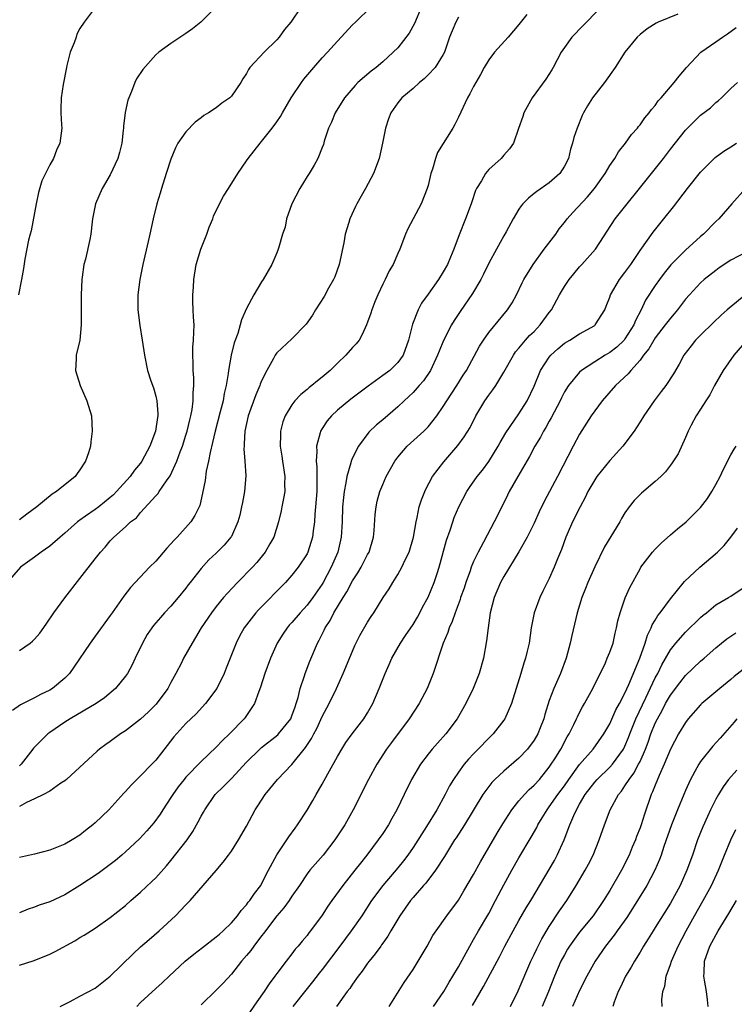
# Model space of a CAD drawing. Units: inches. Extents: x 2679000 to 2682000, y 1551000 to 1552696.
# Drawn here: x 2680485 to 2680579, y 1552201 to 1552331 of the extents above; entities that cross this region are included whole.
import ezdxf

# ---------------------------------------------------------------- set-up
doc = ezdxf.new("R2010")
doc.units = ezdxf.units.IN
doc.header["$MEASUREMENT"] = 0
doc.layers.add('LD26791551_2ft', color=95, linetype='Continuous')

msp = doc.modelspace()

# ---------------------------------------------------------------- linework, layer by layer
at = {"layer": 'LD26791551_2ft'}
for points, elevation in [([(2680522.22, 1552333), (2680520.87, 1552331), (2680520.01, 1552329.99), (2680519.31, 1552329), (2680519, 1552328.65), (2680517.32, 1552327), (2680515.46, 1552325), (2680515.27, 1552324.73), (2680515, 1552324.22), (2680514.51, 1552323.49), (2680514.23, 1552323), (2680513, 1552321.21), (2680512.79, 1552321), (2680511.72, 1552320.28), (2680511, 1552319.68), (2680509.98, 1552319), (2680509.36, 1552318.64), (2680509, 1552318.35), (2680508.21, 1552317.79), (2680507, 1552316.52), (2680505.94, 1552315), (2680505.6, 1552314.4), (2680505, 1552312.89), (2680504.4, 1552311), (2680503.75, 1552309), (2680503.59, 1552308.41), (2680503.14, 1552307), (2680502.67, 1552305), (2680502.24, 1552303), (2680501.99, 1552302.01), (2680501.31, 1552299), (2680500.9, 1552297), (2680500.62, 1552295), (2680500.64, 1552293), (2680500.92, 1552290.92), (2680501.23, 1552289), (2680501.52, 1552287), (2680501.94, 1552285), (2680502.37, 1552283.63), (2680502.69, 1552282.69), (2680503, 1552281.59), (2680503.13, 1552281), (2680503.28, 1552279.28), (2680503.27, 1552279), (2680503.22, 1552278.78), (2680502.99, 1552276.99), (2680502.24, 1552275), (2680501.18, 1552273), (2680501, 1552272.76), (2680500.19, 1552271.81), (2680499.64, 1552271), (2680497.82, 1552269), (2680497.41, 1552268.59), (2680497, 1552268.24), (2680495.49, 1552267), (2680495, 1552266.63), (2680493.74, 1552265.74), (2680493, 1552265.23), (2680492.85, 1552265.15), (2680492.67, 1552265), (2680491, 1552263.52), (2680490.36, 1552263), (2680489, 1552261.79), (2680487.85, 1552261), (2680487, 1552260.33), (2680485.15, 1552259), (2680483.37, 1552257)], 8986), ([(2680538.12, 1552333), (2680537.21, 1552330.79), (2680536.48, 1552329.52), (2680535, 1552327.6), (2680534.39, 1552327), (2680533, 1552325.74), (2680532.12, 1552325), (2680531.48, 1552324.52), (2680529.73, 1552323), (2680529.36, 1552322.64), (2680527.93, 1552321), (2680526.72, 1552319), (2680526.21, 1552317.78), (2680525.85, 1552317), (2680525.28, 1552315.28), (2680525.16, 1552314.84), (2680525, 1552314.42), (2680524.43, 1552313), (2680523.92, 1552312.08), (2680523.27, 1552311), (2680523, 1552310.59), (2680522.03, 1552309), (2680521.01, 1552307), (2680520.3, 1552305), (2680520.1, 1552303.9), (2680519.77, 1552303), (2680519.26, 1552301.26), (2680519.2, 1552301), (2680519, 1552300.51), (2680518.35, 1552299), (2680517.21, 1552297), (2680517, 1552296.7), (2680515.98, 1552295), (2680515, 1552293.18), (2680514.33, 1552291.68), (2680514.18, 1552291), (2680513.86, 1552289.86), (2680513.38, 1552288.62), (2680512.99, 1552287.01), (2680512.62, 1552285), (2680512.58, 1552284.58), (2680512.31, 1552283), (2680512.05, 1552281.95), (2680511.9, 1552281), (2680511.52, 1552279.52), (2680510.84, 1552277), (2680510.52, 1552275.48), (2680510.18, 1552274.18), (2680509.99, 1552273), (2680509.68, 1552271.68), (2680509.54, 1552270.46), (2680509.2, 1552268.8), (2680508.82, 1552267.18), (2680508.75, 1552267), (2680508.17, 1552265.83), (2680507.65, 1552265), (2680505.85, 1552263), (2680505.43, 1552262.57), (2680505, 1552262.09), (2680504.46, 1552261.54), (2680503, 1552259.82), (2680502.2, 1552259), (2680499.68, 1552256.32), (2680498.79, 1552255.21), (2680497.25, 1552253), (2680497, 1552252.62), (2680495, 1552249.89), (2680494.33, 1552249), (2680492.2, 1552245.8), (2680491.62, 1552245), (2680491, 1552244.36), (2680489.38, 1552243), (2680489, 1552242.77), (2680487.8, 1552242.2), (2680487, 1552241.75), (2680485.15, 1552240.85), (2680484.08, 1552240.08)], 8982), ([(2680495, 1552332.91), (2680493.53, 1552331), (2680493, 1552330.13), (2680492.6, 1552329.4), (2680492.49, 1552329), (2680492.24, 1552328.24), (2680491.72, 1552327), (2680491.28, 1552325.28), (2680491.2, 1552325), (2680490.77, 1552322.77), (2680490.51, 1552321), (2680490.49, 1552319.51), (2680490.45, 1552319), (2680490.57, 1552317.43), (2680490.58, 1552317), (2680490.35, 1552315), (2680489.9, 1552314.1), (2680489.49, 1552313), (2680489, 1552312.13), (2680487.98, 1552310.02), (2680487.53, 1552308.47), (2680487.21, 1552307), (2680487, 1552305.8), (2680486.55, 1552303.45), (2680486.41, 1552303), (2680486.2, 1552302.2), (2680485.71, 1552299.71), (2680485.53, 1552298.47), (2680485.27, 1552297), (2680484.87, 1552295)], 8990), ([(2680511.96, 1552334.04), (2680508.96, 1552331), (2680507.88, 1552330.12), (2680507, 1552329.48), (2680505, 1552328.18), (2680503.41, 1552327), (2680503, 1552326.65), (2680501.29, 1552324.71), (2680500.48, 1552323.52), (2680500.26, 1552323), (2680499.81, 1552321.81), (2680499.44, 1552321), (2680499.32, 1552320.68), (2680498.96, 1552319.04), (2680498.75, 1552317.25), (2680498.75, 1552317), (2680498.72, 1552316.72), (2680498.51, 1552315), (2680498.24, 1552313.76), (2680498, 1552313), (2680497, 1552310.82), (2680495.95, 1552309), (2680495.07, 1552307), (2680494.65, 1552305), (2680494.62, 1552304.62), (2680494.42, 1552303), (2680494.3, 1552302.3), (2680493.71, 1552299.71), (2680493.51, 1552299), (2680493.29, 1552297.29), (2680493.24, 1552297), (2680493.16, 1552295), (2680493.17, 1552294.83), (2680493.15, 1552291.15), (2680493.17, 1552291), (2680492.99, 1552289), (2680492.51, 1552287), (2680492.51, 1552286.51), (2680492.42, 1552285), (2680493.01, 1552283), (2680493.91, 1552281), (2680494.51, 1552279), (2680494.62, 1552277), (2680494.44, 1552275.56), (2680494.39, 1552275), (2680494.13, 1552274.13), (2680493.74, 1552273), (2680493, 1552271.86), (2680492.62, 1552271.38), (2680492.37, 1552271), (2680489.91, 1552269), (2680489.33, 1552268.67), (2680487.3, 1552267), (2680485.96, 1552266.04), (2680485, 1552265.29)], 8988), ([(2680562.43, 1552333.57), (2680559.9, 1552331), (2680559.47, 1552330.53), (2680558, 1552329), (2680557, 1552327.64), (2680556.57, 1552327), (2680555.52, 1552325), (2680555.33, 1552324.68), (2680554.53, 1552323.47), (2680552.75, 1552321), (2680551.63, 1552319), (2680551.49, 1552318.51), (2680550.93, 1552316.93), (2680550.29, 1552315), (2680549.74, 1552314.26), (2680549, 1552313.44), (2680548.81, 1552313.19), (2680548.65, 1552313), (2680547, 1552311.52), (2680546.57, 1552311), (2680546.05, 1552310.05), (2680545.39, 1552309), (2680545.26, 1552308.74), (2680544.75, 1552307.25), (2680544.69, 1552307), (2680543.94, 1552305), (2680543.1, 1552302.9), (2680542.39, 1552301), (2680541.97, 1552299.97), (2680541.55, 1552299), (2680541, 1552298.01), (2680540.38, 1552297), (2680539, 1552295.05), (2680538.14, 1552293.86), (2680537.67, 1552293), (2680536.91, 1552291.09), (2680536.41, 1552289), (2680535.72, 1552287), (2680535, 1552286.03), (2680533.93, 1552285), (2680533, 1552284.31), (2680531.07, 1552282.93), (2680528.8, 1552281.2), (2680527, 1552279.73), (2680526.21, 1552279), (2680525.66, 1552278.34), (2680525, 1552277.34), (2680524.79, 1552277), (2680524.74, 1552276.74), (2680524.24, 1552275), (2680524.28, 1552274.28), (2680524.2, 1552273), (2680524.28, 1552272.28), (2680524.31, 1552270.31), (2680524.27, 1552269), (2680524.13, 1552267), (2680524.04, 1552266.04), (2680523.97, 1552265), (2680523.8, 1552263.8), (2680523.72, 1552263), (2680523.11, 1552261), (2680523, 1552260.8), (2680521.82, 1552259), (2680521, 1552257.97), (2680520.13, 1552257), (2680516.59, 1552253.41), (2680516.23, 1552253), (2680515, 1552251.4), (2680514.71, 1552251), (2680514.09, 1552249.91), (2680513.62, 1552249), (2680512.33, 1552245.67), (2680512.05, 1552245), (2680511.06, 1552243), (2680509.6, 1552241), (2680508.34, 1552239.66), (2680507, 1552238.36), (2680505.4, 1552236.6), (2680504.51, 1552235.49), (2680503, 1552233.54), (2680502.51, 1552233), (2680501, 1552231.45), (2680499.75, 1552230.25), (2680499, 1552229.4), (2680498.8, 1552229.2), (2680496.81, 1552227), (2680495, 1552225.26), (2680494.7, 1552225), (2680493.74, 1552224.26), (2680493, 1552223.64), (2680491.96, 1552223), (2680491, 1552222.45), (2680489, 1552221.65), (2680487, 1552221.12), (2680485, 1552220.7)], 8976), ([(2680485, 1552248), (2680486.41, 1552249), (2680486.74, 1552249.26), (2680487, 1552249.52), (2680487.7, 1552250.3), (2680488.52, 1552251.48), (2680489.56, 1552253), (2680491, 1552254.97), (2680493, 1552257.51), (2680495, 1552260.13), (2680495.7, 1552261), (2680496.33, 1552261.67), (2680497, 1552262.51), (2680497.48, 1552263), (2680499, 1552264.33), (2680499.69, 1552265), (2680500.45, 1552265.55), (2680501, 1552266.24), (2680503, 1552268.42), (2680503.29, 1552268.71), (2680503.46, 1552269), (2680504.43, 1552270.43), (2680504.91, 1552271.09), (2680505.81, 1552273), (2680506.25, 1552274.25), (2680506.54, 1552275), (2680507, 1552276.47), (2680507.16, 1552277), (2680507.51, 1552278.49), (2680507.65, 1552279), (2680507.82, 1552279.82), (2680507.97, 1552281), (2680507.96, 1552282.04), (2680508.04, 1552283), (2680508.04, 1552284.04), (2680507.94, 1552285), (2680507.96, 1552285.96), (2680507.9, 1552287), (2680507.92, 1552288.08), (2680508, 1552289), (2680508.06, 1552290.06), (2680508.07, 1552291), (2680507.98, 1552292.02), (2680507.97, 1552293), (2680507.89, 1552294.11), (2680507.89, 1552295), (2680507.98, 1552295.98), (2680508.03, 1552297), (2680508.37, 1552299), (2680508.96, 1552301), (2680509.75, 1552303), (2680510.08, 1552303.92), (2680510.53, 1552305), (2680510.65, 1552305.35), (2680511, 1552306.1), (2680511.98, 1552308.02), (2680512.61, 1552309), (2680513.84, 1552311), (2680515, 1552312.66), (2680515.21, 1552313), (2680516.02, 1552313.98), (2680516.8, 1552315), (2680517, 1552315.22), (2680518.41, 1552317), (2680519, 1552317.81), (2680519.48, 1552318.52), (2680519.74, 1552319), (2680520.91, 1552321), (2680522.25, 1552323), (2680522.56, 1552323.44), (2680523.89, 1552325), (2680525, 1552326.26), (2680525.7, 1552327), (2680527, 1552328.47), (2680529, 1552330.63), (2680529.41, 1552331), (2680531.47, 1552333)], 8984), ([(2680571.97, 1552332.03), (2680569.37, 1552331), (2680569.13, 1552330.87), (2680567.92, 1552330.08), (2680567, 1552329.35), (2680566.61, 1552329), (2680565, 1552327), (2680563.71, 1552325), (2680562.29, 1552323), (2680560.72, 1552321), (2680560.05, 1552319.95), (2680559.52, 1552319), (2680559.34, 1552318.66), (2680558.68, 1552317), (2680558.24, 1552315.76), (2680558.08, 1552315), (2680557.81, 1552314.19), (2680557.53, 1552313), (2680557, 1552311.95), (2680556.4, 1552311), (2680555, 1552309.78), (2680553.36, 1552308.64), (2680553, 1552308.34), (2680552.24, 1552307.76), (2680551.51, 1552307), (2680551.28, 1552306.72), (2680551, 1552306.28), (2680550.22, 1552305), (2680549.31, 1552303.31), (2680549, 1552302.78), (2680548.01, 1552301), (2680547, 1552299.14), (2680546.3, 1552297.7), (2680545.94, 1552297), (2680544.86, 1552295.14), (2680543.21, 1552292.79), (2680542.42, 1552291.58), (2680542.08, 1552291), (2680541.04, 1552288.96), (2680540.44, 1552287.56), (2680540.25, 1552287), (2680539.3, 1552285), (2680538.37, 1552283.63), (2680537.79, 1552283), (2680537, 1552282.1), (2680536.45, 1552281.55), (2680535.82, 1552281), (2680535, 1552280.2), (2680533, 1552278.49), (2680532.18, 1552277.82), (2680531.17, 1552276.83), (2680529.78, 1552275), (2680529, 1552273.45), (2680528.82, 1552273), (2680528.78, 1552272.78), (2680528.26, 1552271), (2680528.14, 1552270.14), (2680527.9, 1552269), (2680527.8, 1552268.2), (2680527.7, 1552267), (2680527.62, 1552265), (2680527.5, 1552263), (2680527.05, 1552261), (2680526.2, 1552259), (2680525.13, 1552257), (2680525, 1552256.79), (2680523.75, 1552255), (2680523, 1552254.02), (2680522.07, 1552253), (2680521, 1552251.73), (2680520.65, 1552251.35), (2680520.36, 1552251), (2680519.82, 1552250.18), (2680519.07, 1552249), (2680518.15, 1552247), (2680517.41, 1552245), (2680516.84, 1552243.16), (2680516.61, 1552242.61), (2680516.05, 1552241), (2680514.83, 1552239.17), (2680514.69, 1552239), (2680512.76, 1552237), (2680511.85, 1552236.15), (2680511, 1552235.25), (2680509, 1552233.38), (2680507, 1552231.3), (2680506.75, 1552231), (2680505.99, 1552230.01), (2680505.25, 1552229), (2680505, 1552228.59), (2680503.94, 1552227), (2680503.58, 1552226.42), (2680502.75, 1552225.25), (2680501.81, 1552224.19), (2680500.85, 1552223.15), (2680499, 1552221.42), (2680498.52, 1552221), (2680497.69, 1552220.31), (2680495.42, 1552218.58), (2680493, 1552216.98), (2680491, 1552215.75), (2680489, 1552214.83), (2680487.62, 1552214.38), (2680487, 1552214.12), (2680486.14, 1552213.86), (2680485, 1552213.4)], 8974), ([(2680552.02, 1552331.98), (2680551, 1552330.66), (2680549.59, 1552329), (2680547.77, 1552327), (2680547, 1552326.02), (2680546.4, 1552325), (2680545.93, 1552324.07), (2680545, 1552322.49), (2680544.5, 1552321.5), (2680544.19, 1552321), (2680543, 1552318.45), (2680542.52, 1552317.48), (2680542.24, 1552317), (2680540.24, 1552313.76), (2680539.96, 1552313), (2680539.56, 1552311.56), (2680539.37, 1552311), (2680539, 1552309.41), (2680538.89, 1552309), (2680538.08, 1552307), (2680536.32, 1552303.68), (2680536.02, 1552303), (2680535.25, 1552301), (2680535, 1552300.45), (2680534.39, 1552299), (2680533.86, 1552298.14), (2680533.34, 1552297), (2680533, 1552296.37), (2680532.35, 1552295), (2680531.95, 1552294.05), (2680531.54, 1552293), (2680531.42, 1552292.58), (2680531, 1552291.37), (2680530.86, 1552291), (2680530.28, 1552289.72), (2680529.87, 1552289), (2680529.48, 1552288.52), (2680529, 1552288.01), (2680528.14, 1552287), (2680527, 1552285.95), (2680526.04, 1552285), (2680525, 1552284.11), (2680524.36, 1552283.64), (2680523.62, 1552283), (2680523.27, 1552282.73), (2680523, 1552282.48), (2680522.17, 1552281.83), (2680521.4, 1552281), (2680521, 1552280.47), (2680520.09, 1552279), (2680519.8, 1552278.2), (2680519.51, 1552277), (2680519.47, 1552276.53), (2680519.46, 1552275), (2680519.66, 1552273.66), (2680519.74, 1552273), (2680520.06, 1552271), (2680520.03, 1552270.03), (2680520.05, 1552269), (2680519.9, 1552268.1), (2680519.67, 1552267), (2680519.56, 1552266.44), (2680519.23, 1552265), (2680518.62, 1552263), (2680518.09, 1552262.09), (2680517.48, 1552261), (2680516.36, 1552259.64), (2680515.79, 1552259), (2680513.82, 1552257), (2680512.44, 1552255.56), (2680511.95, 1552255), (2680511, 1552253.83), (2680510.36, 1552253), (2680509.03, 1552251), (2680508.28, 1552249.72), (2680507.8, 1552249), (2680506.69, 1552247), (2680506.39, 1552246.39), (2680505.68, 1552245), (2680505, 1552243.79), (2680504.59, 1552243), (2680503.06, 1552240.94), (2680502.06, 1552239.94), (2680501, 1552238.95), (2680499, 1552237.4), (2680498.35, 1552237), (2680497, 1552236), (2680496.41, 1552235.59), (2680495.59, 1552235), (2680495.26, 1552234.74), (2680491.22, 1552231), (2680491, 1552230.82), (2680490.49, 1552230.49), (2680489, 1552229.46), (2680488.18, 1552229), (2680487, 1552228.43), (2680485.94, 1552227.94), (2680485, 1552227.43)], 8978), ([(2680543, 1552331.62), (2680542.66, 1552331), (2680542.15, 1552329.85), (2680541.81, 1552329), (2680541.14, 1552327), (2680541, 1552326.72), (2680539.94, 1552325), (2680539, 1552324.02), (2680538.49, 1552323.51), (2680537.84, 1552323), (2680537, 1552322.24), (2680535.54, 1552321), (2680535, 1552320.35), (2680534.06, 1552319), (2680533.77, 1552318.23), (2680533.35, 1552317), (2680532.95, 1552315), (2680532.51, 1552313), (2680531.77, 1552311), (2680530.71, 1552309), (2680529.57, 1552307), (2680529.38, 1552306.62), (2680528.63, 1552305), (2680528.51, 1552304.51), (2680528.04, 1552303), (2680527.84, 1552301.84), (2680527.26, 1552299), (2680526.66, 1552297.34), (2680526.51, 1552297), (2680525.84, 1552295.84), (2680525.24, 1552294.76), (2680524.1, 1552293), (2680523.72, 1552292.28), (2680522.89, 1552291.11), (2680521, 1552289.19), (2680519, 1552287.31), (2680518.87, 1552287.13), (2680518.79, 1552287), (2680518.56, 1552286.56), (2680517.68, 1552285), (2680517, 1552283.64), (2680516.82, 1552283.18), (2680516.77, 1552283), (2680516.23, 1552281.77), (2680515.24, 1552279), (2680514.8, 1552277), (2680514.71, 1552275.29), (2680514.67, 1552275), (2680514.66, 1552274.66), (2680514.8, 1552273), (2680514.93, 1552271.07), (2680514.75, 1552269), (2680514.45, 1552267.55), (2680514.36, 1552267), (2680514.1, 1552265.9), (2680513.87, 1552265), (2680513, 1552263.09), (2680512.95, 1552263), (2680512.06, 1552261.94), (2680511, 1552260.86), (2680510.03, 1552259.97), (2680509, 1552258.83), (2680507.57, 1552257), (2680507.31, 1552256.69), (2680507, 1552256.27), (2680505.96, 1552255), (2680505, 1552253.88), (2680504.17, 1552253), (2680503.62, 1552252.38), (2680502.7, 1552251.3), (2680502.48, 1552251), (2680501.89, 1552250.11), (2680501.25, 1552249), (2680500.29, 1552247), (2680499.89, 1552246.11), (2680499.26, 1552245), (2680499, 1552244.61), (2680497.71, 1552243), (2680496.24, 1552241.76), (2680495.13, 1552241), (2680491.7, 1552239), (2680491, 1552238.55), (2680489, 1552237.19), (2680488.74, 1552237), (2680486.86, 1552235.14), (2680486.77, 1552235), (2680485.21, 1552233), (2680485, 1552232.8)], 8980), ([(2680485, 1552206.47), (2680486.93, 1552207.07), (2680489, 1552207.93), (2680489.73, 1552208.27), (2680492.31, 1552209.69), (2680493, 1552210.12), (2680493.56, 1552210.44), (2680495, 1552211.34), (2680497, 1552212.76), (2680499, 1552214.37), (2680499.7, 1552215), (2680501, 1552216.09), (2680502.5, 1552217.5), (2680503, 1552218), (2680504.41, 1552219.59), (2680505, 1552220.3), (2680507.15, 1552223), (2680507.9, 1552224.1), (2680508.61, 1552225.39), (2680509, 1552226.15), (2680509.31, 1552226.69), (2680509.48, 1552227), (2680510.88, 1552229), (2680511.95, 1552230.05), (2680513, 1552231.14), (2680515, 1552233.28), (2680516.75, 1552235), (2680517, 1552235.22), (2680519.12, 1552236.88), (2680519.23, 1552237), (2680520.84, 1552239), (2680521, 1552239.38), (2680521.41, 1552240.59), (2680521.57, 1552241), (2680521.83, 1552241.83), (2680522.09, 1552243), (2680522.67, 1552244.67), (2680522.76, 1552245), (2680523.38, 1552246.62), (2680524.38, 1552249), (2680524.61, 1552249.39), (2680525.28, 1552250.72), (2680525.39, 1552251), (2680526.04, 1552251.96), (2680526.55, 1552253), (2680527.77, 1552255), (2680528.25, 1552255.75), (2680529, 1552257.21), (2680529.72, 1552258.28), (2680530.15, 1552259), (2680531, 1552260.68), (2680531.19, 1552261), (2680531.79, 1552263), (2680531.86, 1552263.86), (2680532.01, 1552265.99), (2680532.11, 1552267), (2680532.28, 1552267.72), (2680532.61, 1552269), (2680533, 1552269.95), (2680533.46, 1552271), (2680534.6, 1552273), (2680535, 1552273.54), (2680536.24, 1552275), (2680538.43, 1552277), (2680539, 1552277.57), (2680540.15, 1552279), (2680541, 1552280.22), (2680541.48, 1552281), (2680542.79, 1552283), (2680543.62, 1552284.38), (2680544.05, 1552285), (2680545.8, 1552288.2), (2680546.3, 1552289), (2680547, 1552290), (2680549.5, 1552293), (2680550.09, 1552293.91), (2680550.69, 1552295), (2680551.42, 1552296.58), (2680551.65, 1552297), (2680552.87, 1552299), (2680554.34, 1552301), (2680555.86, 1552303), (2680556.32, 1552303.68), (2680557, 1552304.51), (2680557.37, 1552305), (2680558.13, 1552305.87), (2680560.06, 1552307.94), (2680560.96, 1552309), (2680562.38, 1552311), (2680563, 1552312.06), (2680563.65, 1552313), (2680564.15, 1552313.85), (2680565.07, 1552315), (2680565.85, 1552316.15), (2680566.64, 1552317), (2680566.79, 1552317.21), (2680567, 1552317.43), (2680567.64, 1552318.36), (2680568.21, 1552319), (2680568.53, 1552319.47), (2680569, 1552319.99), (2680569.4, 1552320.6), (2680569.79, 1552321), (2680571.5, 1552323), (2680572.15, 1552323.85), (2680573.12, 1552325), (2680575.03, 1552327), (2680577, 1552328.4), (2680577.87, 1552329), (2680578.55, 1552329.45), (2680579.71, 1552330.29)], 8972), ([(2680490.39, 1552201), (2680491, 1552201.34), (2680491.69, 1552201.69), (2680493, 1552202.4), (2680495, 1552203.45), (2680497, 1552205.01), (2680500.02, 1552207.98), (2680501, 1552208.88), (2680502.12, 1552209.88), (2680503.44, 1552211), (2680505.62, 1552213), (2680507, 1552214.46), (2680507.54, 1552215), (2680511, 1552218.98), (2680511.93, 1552220.07), (2680512.63, 1552221), (2680513, 1552221.53), (2680513.95, 1552223), (2680515, 1552224.83), (2680516.15, 1552227), (2680516.5, 1552227.5), (2680517.47, 1552229), (2680519.11, 1552231), (2680521, 1552232.98), (2680522.81, 1552235.19), (2680523.6, 1552236.4), (2680523.89, 1552237), (2680524.28, 1552237.72), (2680525, 1552239.3), (2680525.92, 1552241), (2680526.87, 1552243), (2680527.76, 1552245), (2680529, 1552247.94), (2680529.33, 1552248.67), (2680529.99, 1552250.01), (2680531, 1552251.76), (2680531.47, 1552252.53), (2680531.81, 1552253), (2680533.07, 1552255), (2680533.84, 1552256.16), (2680534.33, 1552257), (2680535, 1552258.04), (2680535.54, 1552259), (2680535.98, 1552259.98), (2680536.48, 1552261), (2680537.07, 1552263), (2680537.42, 1552265), (2680537.56, 1552265.56), (2680537.83, 1552267), (2680538.1, 1552267.9), (2680538.54, 1552269), (2680538.68, 1552269.32), (2680539.59, 1552271), (2680541.05, 1552272.95), (2680542.91, 1552275.08), (2680543.77, 1552276.23), (2680544.53, 1552277.47), (2680545.31, 1552279), (2680546.48, 1552281), (2680547, 1552281.73), (2680547.56, 1552282.44), (2680547.93, 1552283), (2680549, 1552284.75), (2680550.26, 1552287), (2680550.55, 1552287.45), (2680551, 1552287.95), (2680551.88, 1552289), (2680552.41, 1552289.59), (2680553, 1552290.15), (2680553.82, 1552291), (2680555, 1552292.64), (2680555.28, 1552293), (2680556.37, 1552295), (2680557, 1552296.1), (2680557.61, 1552297), (2680558.23, 1552297.77), (2680559, 1552298.67), (2680559.31, 1552299), (2680561.1, 1552301), (2680563.71, 1552305), (2680565.28, 1552307), (2680566.91, 1552309), (2680568.51, 1552311), (2680570.08, 1552313), (2680571, 1552314.19), (2680573, 1552316.71), (2680575, 1552318.7), (2680576.31, 1552319.69), (2680577, 1552320.37), (2680577.37, 1552320.63), (2680577.76, 1552321), (2680579, 1552322.24), (2680579.85, 1552323)], 8970), ([(2680500.5, 1552201), (2680501, 1552201.53), (2680503, 1552203.39), (2680503.87, 1552204.13), (2680504.76, 1552205), (2680506.91, 1552207), (2680508.06, 1552207.94), (2680509.18, 1552208.82), (2680511, 1552210.2), (2680511.42, 1552210.58), (2680511.91, 1552211), (2680513, 1552212.06), (2680513.81, 1552213), (2680514.31, 1552213.69), (2680515, 1552214.45), (2680515.22, 1552214.78), (2680515.42, 1552215), (2680516.05, 1552215.95), (2680516.88, 1552217), (2680517, 1552217.2), (2680517.92, 1552219), (2680519, 1552221.06), (2680520.33, 1552223), (2680520.58, 1552223.42), (2680521.42, 1552224.58), (2680521.75, 1552225), (2680523, 1552226.95), (2680523.77, 1552228.23), (2680524.19, 1552229), (2680525, 1552230.36), (2680525.73, 1552231.73), (2680527, 1552234.04), (2680527.58, 1552235), (2680528.14, 1552235.86), (2680528.97, 1552237), (2680530.52, 1552239), (2680531, 1552239.8), (2680531.67, 1552241), (2680532.51, 1552243), (2680533.3, 1552245), (2680533.84, 1552246.16), (2680534.19, 1552247), (2680535.34, 1552249), (2680536.02, 1552249.98), (2680537, 1552251.45), (2680537.58, 1552252.42), (2680537.91, 1552253), (2680538.27, 1552253.73), (2680539, 1552255.08), (2680539.79, 1552257), (2680540.17, 1552258.17), (2680540.46, 1552259), (2680541.43, 1552262.57), (2680541.89, 1552263.89), (2680542.24, 1552265), (2680542.43, 1552265.57), (2680543.05, 1552267), (2680544.12, 1552269), (2680544.47, 1552269.53), (2680545.49, 1552271), (2680546.16, 1552271.84), (2680547.02, 1552272.98), (2680548.25, 1552275), (2680548.51, 1552275.49), (2680549.25, 1552276.75), (2680551, 1552279.25), (2680552.1, 1552281), (2680553, 1552282.9), (2680553.86, 1552285), (2680555, 1552286.73), (2680555.22, 1552287), (2680556.14, 1552287.86), (2680557, 1552288.58), (2680557.71, 1552289), (2680559, 1552289.84), (2680561, 1552290.94), (2680561.07, 1552291), (2680562.33, 1552293), (2680562.53, 1552293.47), (2680563, 1552294.66), (2680563.11, 1552295), (2680564.26, 1552297), (2680565, 1552297.94), (2680565.77, 1552299), (2680567, 1552300.84), (2680568.73, 1552303.27), (2680570.15, 1552305), (2680571.42, 1552306.58), (2680573.28, 1552309), (2680575, 1552311.18), (2680576.91, 1552313.09), (2680578.06, 1552313.94), (2680579, 1552314.51), (2680579.72, 1552315)], 8968), ([(2680580.92, 1552309), (2680579.12, 1552307), (2680577.4, 1552305), (2680577, 1552304.64), (2680575.38, 1552303), (2680575, 1552302.7), (2680573, 1552300.86), (2680571.07, 1552298.93), (2680570.17, 1552297.83), (2680569.56, 1552297), (2680569, 1552296.19), (2680567.73, 1552294.27), (2680567.15, 1552293), (2680566.39, 1552291.61), (2680566.17, 1552291), (2680565, 1552289.15), (2680564.88, 1552289), (2680563.93, 1552288.07), (2680563, 1552287.35), (2680562.39, 1552287), (2680561, 1552286.14), (2680559.25, 1552285), (2680559, 1552284.76), (2680557.54, 1552283), (2680557, 1552282.15), (2680556.6, 1552281.4), (2680556.42, 1552281), (2680555.26, 1552278.74), (2680555, 1552278.29), (2680554.55, 1552277.45), (2680554.26, 1552277), (2680553.83, 1552276.17), (2680553.11, 1552275), (2680552.37, 1552273.63), (2680550.83, 1552271), (2680549.72, 1552269), (2680549.49, 1552268.51), (2680548.73, 1552267), (2680547.74, 1552265), (2680546.33, 1552262.33), (2680545.6, 1552261), (2680545, 1552259.76), (2680544.69, 1552259), (2680544.55, 1552258.55), (2680543.98, 1552257), (2680543.74, 1552256.26), (2680543.29, 1552255), (2680543.23, 1552254.77), (2680542.55, 1552253), (2680542.17, 1552251.83), (2680541.76, 1552251), (2680541.61, 1552250.39), (2680541, 1552249), (2680539.66, 1552245), (2680538.85, 1552243), (2680537.8, 1552241), (2680536.51, 1552239), (2680534.14, 1552235.86), (2680533.51, 1552235), (2680532.22, 1552233), (2680531.1, 1552231), (2680529.08, 1552227), (2680527.98, 1552225), (2680526.69, 1552223), (2680525.11, 1552221), (2680523.36, 1552219), (2680523, 1552218.53), (2680521.99, 1552217), (2680521, 1552215.58), (2680520.62, 1552215), (2680519.94, 1552214.06), (2680519, 1552212.97), (2680517.5, 1552211), (2680517.3, 1552210.7), (2680517, 1552210.34), (2680515.96, 1552209), (2680515.57, 1552208.43), (2680515, 1552207.73), (2680514.36, 1552207), (2680513, 1552205.27), (2680511.91, 1552204.09), (2680511, 1552203.17), (2680509, 1552201.25)], 8966), ([(2680581, 1552300.62), (2680579, 1552299.54), (2680577.47, 1552298.53), (2680577, 1552298.19), (2680575.47, 1552297), (2680575, 1552296.57), (2680573.53, 1552295), (2680573, 1552294.39), (2680571.95, 1552293), (2680571.51, 1552292.49), (2680571, 1552291.92), (2680570.32, 1552291), (2680569, 1552289.31), (2680568.8, 1552289), (2680568.16, 1552287.85), (2680567.46, 1552287), (2680567, 1552286.36), (2680565.77, 1552285), (2680565.43, 1552284.57), (2680563.73, 1552283), (2680561.99, 1552281), (2680561, 1552279.66), (2680560.55, 1552279), (2680559, 1552276.58), (2680558.15, 1552275), (2680556.11, 1552271), (2680554.31, 1552267.69), (2680553.67, 1552266.33), (2680553, 1552264.83), (2680552.39, 1552263.61), (2680552.07, 1552263), (2680550.96, 1552261.04), (2680549, 1552257.79), (2680548.56, 1552257), (2680547.72, 1552255), (2680547.2, 1552253), (2680546.91, 1552251), (2680546.71, 1552249.29), (2680546.3, 1552247), (2680545.74, 1552245), (2680544.93, 1552243), (2680543.96, 1552241), (2680542.85, 1552239), (2680541.35, 1552237), (2680540.22, 1552235.78), (2680539.55, 1552235), (2680539, 1552234.32), (2680537.99, 1552233), (2680536.81, 1552231), (2680535.84, 1552229), (2680534.86, 1552227), (2680534.18, 1552225.82), (2680533.74, 1552225), (2680533, 1552223.86), (2680532.41, 1552223), (2680530.89, 1552221), (2680530.04, 1552219.96), (2680529.32, 1552219), (2680527.72, 1552217), (2680526.27, 1552215), (2680525.75, 1552214.25), (2680525, 1552213.07), (2680523.47, 1552211), (2680523.25, 1552210.75), (2680523, 1552210.4), (2680522.35, 1552209.65), (2680521.81, 1552209), (2680521.43, 1552208.57), (2680521, 1552207.99), (2680520.22, 1552207), (2680519, 1552205.37), (2680518.75, 1552205), (2680517.99, 1552204.01), (2680517.33, 1552203), (2680516.35, 1552201.65), (2680515, 1552199.63)], 8964), ([(2680580.96, 1552295.04), (2680578.76, 1552293.24), (2680578.51, 1552293), (2680577.71, 1552292.29), (2680576.68, 1552291.32), (2680575, 1552289.67), (2680574.34, 1552289), (2680573.74, 1552288.26), (2680572.78, 1552287), (2680572.16, 1552285.84), (2680571.43, 1552284.57), (2680570.38, 1552283), (2680569.79, 1552282.21), (2680568.84, 1552281), (2680567.5, 1552279), (2680567, 1552278.2), (2680566.2, 1552277), (2680564.72, 1552275), (2680563, 1552273.12), (2680561.29, 1552271), (2680561, 1552270.57), (2680560.1, 1552269), (2680559.76, 1552268.24), (2680559.07, 1552267), (2680558.08, 1552265), (2680557.37, 1552263.37), (2680557.21, 1552263), (2680556.63, 1552261.37), (2680556.11, 1552260.11), (2680555.67, 1552259), (2680555, 1552257.54), (2680554.16, 1552255.84), (2680553.76, 1552255), (2680553.02, 1552253), (2680552.61, 1552251), (2680552.33, 1552249), (2680552.08, 1552247.92), (2680551.88, 1552247), (2680551.65, 1552246.35), (2680551.26, 1552245), (2680550, 1552241), (2680549.12, 1552239), (2680549, 1552238.82), (2680547.59, 1552237), (2680547, 1552236.44), (2680545.62, 1552235), (2680545, 1552234.38), (2680544.33, 1552233.67), (2680543.76, 1552233), (2680543, 1552231.95), (2680542.36, 1552231), (2680541.84, 1552230.16), (2680541.26, 1552229), (2680540.15, 1552227), (2680538.78, 1552224.78), (2680537, 1552222.02), (2680536.32, 1552221), (2680535.75, 1552220.25), (2680535, 1552219.33), (2680532.99, 1552217), (2680531.53, 1552215), (2680530.22, 1552213), (2680528.81, 1552211), (2680527.33, 1552209), (2680525, 1552205.89), (2680524.6, 1552205.4), (2680523.74, 1552204.26), (2680522.84, 1552203.16), (2680521.12, 1552201)], 8962), ([(2680581.1, 1552289), (2680579.39, 1552287), (2680577.97, 1552285), (2680576.83, 1552283), (2680576.21, 1552281.79), (2680575.68, 1552281), (2680575, 1552279.88), (2680574.43, 1552279), (2680573.76, 1552277.76), (2680573.37, 1552277), (2680573, 1552276.14), (2680572.02, 1552273.98), (2680571.22, 1552272.78), (2680571, 1552272.51), (2680570.37, 1552271.63), (2680569.73, 1552271), (2680569, 1552270.34), (2680567.2, 1552268.8), (2680566.2, 1552267.81), (2680565.56, 1552267), (2680565, 1552266.2), (2680564.56, 1552265.44), (2680564.32, 1552265), (2680562.28, 1552261.72), (2680561, 1552259.07), (2680560.1, 1552257), (2680559.8, 1552256.2), (2680559.29, 1552255), (2680558.67, 1552253), (2680557.98, 1552250.02), (2680557.77, 1552249), (2680557.22, 1552247), (2680556.47, 1552245), (2680555.59, 1552243), (2680555, 1552241.42), (2680554.41, 1552239.59), (2680554.27, 1552239), (2680553.8, 1552237.8), (2680553.48, 1552237), (2680553, 1552236.17), (2680552.13, 1552235), (2680551, 1552233.81), (2680549, 1552232.1), (2680547.81, 1552231), (2680547.41, 1552230.59), (2680547, 1552230.06), (2680546.22, 1552229), (2680543.78, 1552225), (2680542.7, 1552223.3), (2680542.5, 1552223), (2680541.17, 1552220.83), (2680539.99, 1552219), (2680538.68, 1552217.32), (2680538.38, 1552217), (2680537, 1552215.42), (2680536.65, 1552215), (2680535.98, 1552214.02), (2680535.25, 1552213), (2680534.06, 1552211), (2680533.68, 1552210.32), (2680533, 1552209.38), (2680532.85, 1552209.15), (2680532.73, 1552209), (2680532.02, 1552207.98), (2680531.19, 1552207), (2680531, 1552206.74), (2680530.3, 1552205.7), (2680529.74, 1552205), (2680529, 1552203.96), (2680528.63, 1552203.37), (2680528.32, 1552203), (2680526.87, 1552201)], 8960), ([(2680533.84, 1552201), (2680535.82, 1552204.18), (2680537, 1552205.91), (2680537.7, 1552207), (2680538.86, 1552209), (2680539.63, 1552210.37), (2680540.06, 1552211), (2680541.47, 1552213), (2680543, 1552215.07), (2680543.73, 1552216.27), (2680545, 1552218.44), (2680545.9, 1552220.1), (2680548.11, 1552223.89), (2680548.86, 1552225.14), (2680550.05, 1552227), (2680551, 1552228.16), (2680551.72, 1552229), (2680552.34, 1552229.66), (2680553, 1552230.24), (2680553.69, 1552231), (2680555, 1552232.6), (2680555.27, 1552233), (2680555.73, 1552233.73), (2680556.51, 1552235), (2680557.38, 1552236.62), (2680557.62, 1552237), (2680558.25, 1552238.25), (2680558.61, 1552239), (2680558.72, 1552239.28), (2680559, 1552239.82), (2680559.41, 1552240.59), (2680559.65, 1552241), (2680560.75, 1552243), (2680562.41, 1552246.41), (2680562.67, 1552247), (2680563, 1552247.82), (2680563.43, 1552249), (2680563.71, 1552250.29), (2680563.9, 1552251), (2680564.08, 1552251.92), (2680564.35, 1552253), (2680565.03, 1552254.97), (2680565.65, 1552256.35), (2680567, 1552258.81), (2680567.12, 1552259), (2680568.65, 1552261), (2680569, 1552261.4), (2680569.8, 1552262.2), (2680571, 1552263.28), (2680571.93, 1552264.07), (2680573.08, 1552265), (2680575, 1552266.88), (2680575.89, 1552268.11), (2680576.46, 1552269), (2680577, 1552269.93), (2680577.57, 1552271), (2680578.02, 1552271.98), (2680579, 1552273.84), (2680579.42, 1552274.58), (2680579.71, 1552275)], 8958), ([(2680539.7, 1552201), (2680541.07, 1552203), (2680541.79, 1552204.21), (2680542.27, 1552205), (2680543, 1552206.26), (2680544.49, 1552209), (2680545, 1552209.85), (2680545.65, 1552211), (2680547, 1552213.31), (2680547.91, 1552215), (2680549, 1552217.1), (2680550.04, 1552219), (2680551, 1552220.64), (2680552.63, 1552223.37), (2680553.34, 1552224.66), (2680553.5, 1552225), (2680554.08, 1552225.92), (2680554.71, 1552227), (2680555, 1552227.36), (2680556.13, 1552229), (2680557, 1552230.17), (2680557.58, 1552231), (2680559, 1552232.97), (2680560.78, 1552235), (2680562.22, 1552237), (2680563, 1552238.34), (2680563.81, 1552240.19), (2680564.27, 1552241), (2680565, 1552242.38), (2680565.52, 1552243.52), (2680566.97, 1552247), (2680567.68, 1552249), (2680567.97, 1552250.03), (2680568.48, 1552251), (2680568.61, 1552251.39), (2680569, 1552252.03), (2680569.35, 1552252.65), (2680569.65, 1552253), (2680571, 1552254.85), (2680572.85, 1552257.15), (2680574.88, 1552259), (2680577.21, 1552261), (2680578.1, 1552261.9), (2680579.01, 1552263), (2680579.85, 1552264.15)], 8956), ([(2680544.87, 1552201.13), (2680546.33, 1552203.67), (2680548.42, 1552207.58), (2680549.15, 1552209), (2680550.24, 1552211), (2680551, 1552212.36), (2680551.96, 1552214.04), (2680552.55, 1552215), (2680555.69, 1552220.31), (2680556.04, 1552221), (2680556.97, 1552223.03), (2680557.73, 1552225), (2680558.24, 1552226.24), (2680558.59, 1552227), (2680559, 1552227.72), (2680559.76, 1552229), (2680561, 1552230.62), (2680561.32, 1552231), (2680563, 1552232.62), (2680563.34, 1552233), (2680564.81, 1552235), (2680565, 1552235.37), (2680565.48, 1552236.52), (2680565.65, 1552237), (2680566.43, 1552239), (2680567.78, 1552241.78), (2680569, 1552244.39), (2680569.33, 1552245), (2680569.86, 1552246.14), (2680571, 1552248.11), (2680571.72, 1552249), (2680573, 1552250.42), (2680575, 1552252.36), (2680575.33, 1552252.67), (2680575.76, 1552253), (2680577, 1552254.03), (2680578.67, 1552255), (2680579, 1552255.21), (2680581.26, 1552256.74)], 8954), ([(2680549.88, 1552201), (2680550.91, 1552203.09), (2680552.58, 1552207), (2680553, 1552207.87), (2680553.35, 1552208.65), (2680554.03, 1552209.97), (2680555, 1552211.56), (2680556.36, 1552213.64), (2680557.3, 1552215), (2680558.56, 1552217), (2680559.75, 1552219), (2680560.19, 1552219.81), (2680560.78, 1552221), (2680561.59, 1552223), (2680562.3, 1552225), (2680563.06, 1552227), (2680564.14, 1552229), (2680564.54, 1552229.46), (2680565, 1552230.13), (2680565.54, 1552231), (2680566.19, 1552231.81), (2680566.81, 1552233), (2680567, 1552233.38), (2680567.72, 1552235), (2680568.07, 1552235.93), (2680568.43, 1552237), (2680569, 1552238.42), (2680569.28, 1552239), (2680569.91, 1552240.09), (2680570.36, 1552241), (2680571, 1552242.14), (2680572.24, 1552243.76), (2680573, 1552244.72), (2680575, 1552246.6), (2680575.47, 1552247), (2680577, 1552248.37), (2680577.76, 1552249), (2680578.45, 1552249.55), (2680579, 1552249.92), (2680579.67, 1552250.33)], 8952), ([(2680581, 1552245.84), (2680579.43, 1552244.57), (2680579, 1552244.19), (2680577.53, 1552243), (2680575.17, 1552241), (2680575, 1552240.83), (2680573.37, 1552239), (2680573, 1552238.52), (2680572.09, 1552237), (2680571, 1552234.97), (2680570.2, 1552233), (2680569.52, 1552231.52), (2680569, 1552230.25), (2680568.66, 1552229.34), (2680568.48, 1552229), (2680567.57, 1552226.43), (2680567.14, 1552225), (2680567, 1552224.61), (2680566.54, 1552223.46), (2680566.39, 1552223), (2680565.96, 1552222.04), (2680565.54, 1552221), (2680564.55, 1552219), (2680563, 1552216.33), (2680562.16, 1552215), (2680560.78, 1552213), (2680559, 1552210.82), (2680557.69, 1552209), (2680557.43, 1552208.57), (2680557, 1552207.85), (2680556.55, 1552207), (2680555.69, 1552205), (2680554.91, 1552203), (2680554.06, 1552201)], 8950), ([(2680579.78, 1552239), (2680579.45, 1552238.55), (2680577.56, 1552236.44), (2680576.6, 1552235.4), (2680575, 1552233.37), (2680574.76, 1552233), (2680574.51, 1552232.51), (2680573.67, 1552231), (2680573, 1552229.54), (2680572.77, 1552229), (2680571.93, 1552227), (2680571.13, 1552225), (2680570.15, 1552222.15), (2680569.78, 1552221), (2680569.57, 1552220.43), (2680568.95, 1552219), (2680567.87, 1552217), (2680566.64, 1552215), (2680565.23, 1552212.77), (2680563.96, 1552211), (2680563.58, 1552210.42), (2680562.43, 1552209), (2680561.06, 1552207), (2680559.95, 1552205), (2680559, 1552203.14), (2680558.07, 1552201)], 8948), ([(2680579.79, 1552232.21), (2680578.69, 1552231), (2680577.97, 1552230.03), (2680577.34, 1552229), (2680577, 1552228.37), (2680576.31, 1552227), (2680575.89, 1552226.11), (2680575.27, 1552224.73), (2680574.6, 1552223), (2680573.91, 1552221), (2680573.18, 1552219), (2680572.28, 1552217), (2680571, 1552214.68), (2680569, 1552211.44), (2680568.72, 1552211), (2680568.07, 1552209.93), (2680567.47, 1552209), (2680567, 1552208.2), (2680566.25, 1552207), (2680565.8, 1552206.2), (2680565.08, 1552205), (2680564.43, 1552203.57), (2680564.12, 1552203), (2680563.58, 1552201.58), (2680563.4, 1552201)], 8946), ([(2680569.92, 1552201), (2680569.89, 1552201.89), (2680570, 1552203), (2680570.28, 1552203.72), (2680570.43, 1552205), (2680571, 1552206.54), (2680571.14, 1552207), (2680572.03, 1552209), (2680573.08, 1552211), (2680574.19, 1552213), (2680575.35, 1552215), (2680576.45, 1552217), (2680577.38, 1552219), (2680578.17, 1552221), (2680578.99, 1552223.01), (2680579.63, 1552224.37)], 8944), ([(2680576.01, 1552201), (2680575.91, 1552201.91), (2680575.77, 1552203), (2680575.49, 1552204.51), (2680575.42, 1552205), (2680575.45, 1552205.45), (2680575.51, 1552207), (2680576.23, 1552209), (2680577.31, 1552211), (2680578.71, 1552213.29), (2680579.73, 1552215)], 8942)]:
    msp.add_lwpolyline(points, dxfattribs=dict(at, elevation=elevation))

doc.saveas('drawing.dxf')
